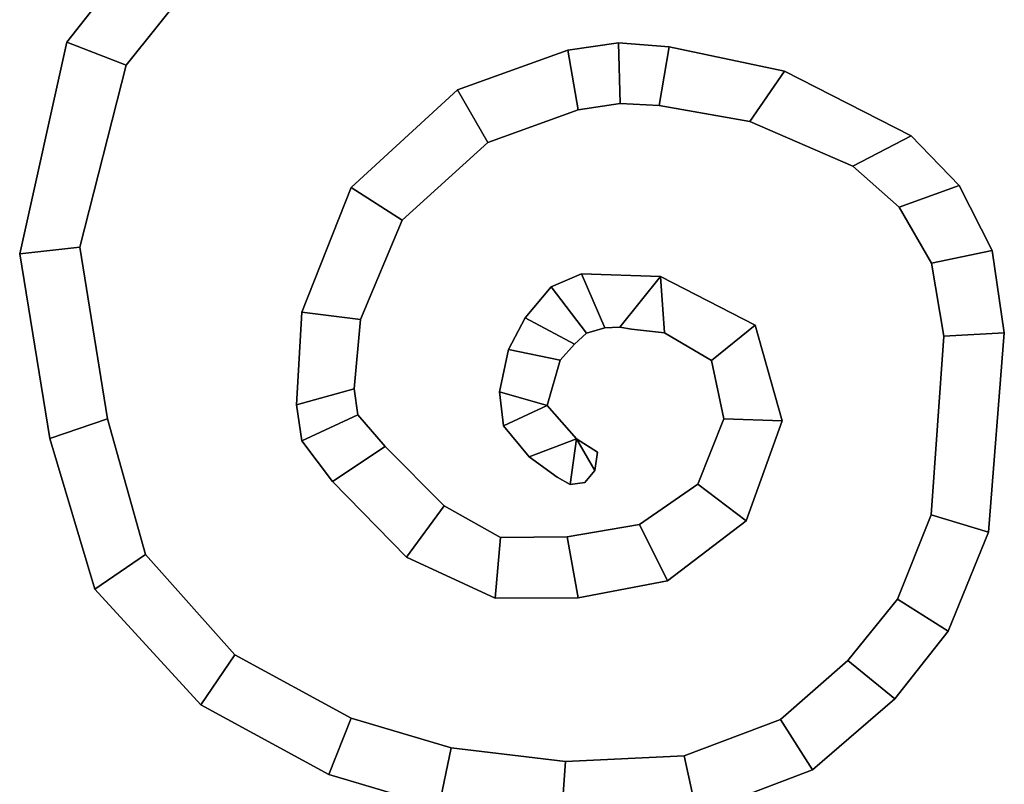
# Model space of a CAD drawing. Extents: x -8.5 to 10.2, y 0 to 12.4.
# Drawn here: x -7.3 to -5.5, y 2.6 to 4 of the extents above; entities that cross this region are included whole.
import ezdxf

# ---------------------------------------------------------------- set-up
doc = ezdxf.new("R2010")
doc.units = 0
doc.layers.add('curl', color=7, linetype='CONTINUOUS')

msp = doc.modelspace()

# ---------------------------------------------------------------- linework, layer by layer
at = {"layer": 'curl'}
for points in [[(-7.173268, 3.949107, 5.025405), (-7.173268, 3.949103, 5.122178), (-6.920537, 4.270096, 5.122185), (-6.920537, 4.270099, 5.025414)], [(-6.832788, 4.203056, 5.025413), (-7.068197, 3.908196, 5.025404), (-7.173268, 3.949107, 5.025405), (-6.920537, 4.270099, 5.025414)], [(-7.173268, 3.949103, 5.122178), (-7.173268, 3.949101, 5.218949), (-6.920537, 4.270095, 5.218957), (-6.920537, 4.270096, 5.122185)], [(-7.173268, 3.949101, 5.218949), (-7.173268, 3.949099, 5.315722), (-6.920537, 4.270093, 5.315729), (-6.920537, 4.270095, 5.218957)], [(-6.832788, 4.203048, 5.315728), (-6.920537, 4.270093, 5.315729), (-7.173268, 3.949099, 5.315722), (-7.068197, 3.908188, 5.31572)], [(-6.832788, 4.203056, 5.025413), (-6.832788, 4.203053, 5.122184), (-7.068197, 3.908193, 5.122176), (-7.068197, 3.908196, 5.025404)], [(-6.832788, 4.203053, 5.122184), (-6.832788, 4.203051, 5.218955), (-7.068197, 3.90819, 5.218948), (-7.068197, 3.908193, 5.122176)], [(-6.832788, 4.203051, 5.218955), (-6.832788, 4.203048, 5.315728), (-7.068197, 3.908188, 5.31572), (-7.068197, 3.90819, 5.218948)], [(-7.256644, 3.574298, 5.025395), (-7.256644, 3.574296, 5.122168), (-7.173268, 3.949103, 5.122178), (-7.173268, 3.949107, 5.025405)], [(-7.068197, 3.908196, 5.025404), (-7.150204, 3.586458, 5.025396), (-7.256644, 3.574298, 5.025395), (-7.173268, 3.949107, 5.025405)], [(-7.256644, 3.574296, 5.122168), (-7.256644, 3.574293, 5.218939), (-7.173268, 3.949101, 5.218949), (-7.173268, 3.949103, 5.122178)], [(-7.256644, 3.574293, 5.218939), (-7.256644, 3.574291, 5.315712), (-7.173268, 3.949099, 5.315722), (-7.173268, 3.949101, 5.218949)], [(-7.068197, 3.908188, 5.31572), (-7.173268, 3.949099, 5.315722), (-7.256644, 3.574291, 5.315712), (-7.150204, 3.58645, 5.315712)], [(-6.48269, 3.864723, 5.025403), (-6.48269, 3.86472, 5.122175), (-6.287853, 3.934507, 5.122177), (-6.287853, 3.93451, 5.025405)], [(-6.269254, 3.82897, 5.025402), (-6.428962, 3.771612, 5.025401), (-6.48269, 3.864723, 5.025403), (-6.287853, 3.93451, 5.025405)], [(-6.48269, 3.86472, 5.122175), (-6.48269, 3.864718, 5.218947), (-6.287853, 3.934505, 5.218948), (-6.287853, 3.934507, 5.122177)], [(-6.48269, 3.864718, 5.218947), (-6.48269, 3.864715, 5.315719), (-6.287853, 3.934502, 5.315721), (-6.287853, 3.934505, 5.218948)], [(-6.269254, 3.828963, 5.315718), (-6.287853, 3.934502, 5.315721), (-6.48269, 3.864715, 5.315719), (-6.428962, 3.771605, 5.315717)], [(-6.287853, 3.93451, 5.025405), (-6.287853, 3.934507, 5.122177), (-6.198081, 3.947481, 5.122178), (-6.198081, 3.947483, 5.025405)], [(-6.195201, 3.840448, 5.025402), (-6.269254, 3.82897, 5.025402), (-6.287853, 3.93451, 5.025405), (-6.198081, 3.947483, 5.025405)], [(-6.287853, 3.934507, 5.122177), (-6.287853, 3.934505, 5.218948), (-6.198081, 3.947478, 5.218949), (-6.198081, 3.947481, 5.122178)], [(-6.287853, 3.934505, 5.218948), (-6.287853, 3.934502, 5.315721), (-6.198081, 3.947475, 5.315722), (-6.198081, 3.947478, 5.218949)], [(-6.195201, 3.840441, 5.315719), (-6.198081, 3.947475, 5.315722), (-6.287853, 3.934502, 5.315721), (-6.269254, 3.828963, 5.315718)], [(-6.198081, 3.947483, 5.025405), (-6.198081, 3.947481, 5.122178), (-6.10871, 3.940826, 5.122177), (-6.10871, 3.94083, 5.025405)], [(-6.12616, 3.836874, 5.025402), (-6.195201, 3.840448, 5.025402), (-6.198081, 3.947483, 5.025405), (-6.10871, 3.94083, 5.025405)], [(-6.198081, 3.947481, 5.122178), (-6.198081, 3.947478, 5.218949), (-6.10871, 3.940823, 5.218948), (-6.10871, 3.940826, 5.122177)], [(-6.198081, 3.947478, 5.218949), (-6.198081, 3.947475, 5.315722), (-6.10871, 3.940822, 5.315721), (-6.10871, 3.940823, 5.218948)], [(-6.12616, 3.836866, 5.315719), (-6.10871, 3.940822, 5.315721), (-6.198081, 3.947475, 5.315722), (-6.195201, 3.840441, 5.315719)], [(-5.965696, 3.80868, 5.025402), (-6.12616, 3.836874, 5.025402), (-6.10871, 3.94083, 5.025405), (-5.904284, 3.897716, 5.025405)], [(-5.965696, 3.808672, 5.315718), (-5.904284, 3.897708, 5.31572), (-6.10871, 3.940822, 5.315721), (-6.12616, 3.836866, 5.315719)], [(-6.10871, 3.94083, 5.025405), (-6.10871, 3.940826, 5.122177), (-5.904284, 3.897713, 5.122176), (-5.904284, 3.897716, 5.025405)], [(-6.10871, 3.940826, 5.122177), (-6.10871, 3.940823, 5.218948), (-5.904284, 3.897711, 5.218948), (-5.904284, 3.897713, 5.122176)], [(-6.10871, 3.940823, 5.218948), (-6.10871, 3.940822, 5.315721), (-5.904284, 3.897708, 5.31572), (-5.904284, 3.897711, 5.218948)], [(-7.068197, 3.908196, 5.025404), (-7.068197, 3.908193, 5.122176), (-7.150204, 3.586456, 5.122168), (-7.150204, 3.586458, 5.025396)], [(-7.068197, 3.908193, 5.122176), (-7.068197, 3.90819, 5.218948), (-7.150204, 3.586453, 5.218939), (-7.150204, 3.586456, 5.122168)], [(-7.068197, 3.90819, 5.218948), (-7.068197, 3.908188, 5.31572), (-7.150204, 3.58645, 5.315712), (-7.150204, 3.586453, 5.218939)], [(-5.680345, 3.783417, 5.025401), (-5.783823, 3.729662, 5.0254), (-5.965696, 3.80868, 5.025402), (-5.904284, 3.897716, 5.025405)], [(-5.680345, 3.78341, 5.315717), (-5.904284, 3.897708, 5.31572), (-5.965696, 3.808672, 5.315718), (-5.783823, 3.729654, 5.315716)], [(-5.904284, 3.897716, 5.025405), (-5.904284, 3.897713, 5.122176), (-5.680345, 3.783416, 5.122173), (-5.680345, 3.783417, 5.025401)], [(-5.904284, 3.897713, 5.122176), (-5.904284, 3.897711, 5.218948), (-5.680345, 3.783413, 5.218944), (-5.680345, 3.783416, 5.122173)], [(-5.904284, 3.897711, 5.218948), (-5.904284, 3.897708, 5.31572), (-5.680345, 3.78341, 5.315717), (-5.680345, 3.783413, 5.218944)], [(-6.670878, 3.691816, 5.025398), (-6.670878, 3.691813, 5.12217), (-6.48269, 3.86472, 5.122175), (-6.48269, 3.864723, 5.025403)], [(-6.428962, 3.771612, 5.025401), (-6.580644, 3.633987, 5.025397), (-6.670878, 3.691816, 5.025398), (-6.48269, 3.864723, 5.025403)], [(-6.670878, 3.691813, 5.12217), (-6.670878, 3.691812, 5.218942), (-6.48269, 3.864718, 5.218947), (-6.48269, 3.86472, 5.122175)], [(-6.670878, 3.691812, 5.218942), (-6.670878, 3.691808, 5.315714), (-6.48269, 3.864715, 5.315719), (-6.48269, 3.864718, 5.218947)], [(-6.428962, 3.771605, 5.315717), (-6.48269, 3.864715, 5.315719), (-6.670878, 3.691808, 5.315714), (-6.580644, 3.633979, 5.315713)], [(-6.195201, 3.840448, 5.025402), (-6.195201, 3.840447, 5.122174), (-6.269254, 3.828968, 5.122174), (-6.269254, 3.82897, 5.025402)], [(-6.195201, 3.840447, 5.122174), (-6.195201, 3.840444, 5.218946), (-6.269254, 3.828966, 5.218946), (-6.269254, 3.828968, 5.122174)], [(-6.195201, 3.840444, 5.218946), (-6.195201, 3.840441, 5.315719), (-6.269254, 3.828963, 5.315718), (-6.269254, 3.828966, 5.218946)], [(-6.12616, 3.836874, 5.025402), (-6.12616, 3.836871, 5.122174), (-6.195201, 3.840447, 5.122174), (-6.195201, 3.840448, 5.025402)], [(-6.12616, 3.836871, 5.122174), (-6.12616, 3.836868, 5.218946), (-6.195201, 3.840444, 5.218946), (-6.195201, 3.840447, 5.122174)], [(-6.12616, 3.836868, 5.218946), (-6.12616, 3.836866, 5.315719), (-6.195201, 3.840441, 5.315719), (-6.195201, 3.840444, 5.218946)], [(-5.965696, 3.80868, 5.025402), (-5.965696, 3.808677, 5.122174), (-6.12616, 3.836871, 5.122174), (-6.12616, 3.836874, 5.025402)], [(-5.965696, 3.808677, 5.122174), (-5.965696, 3.808675, 5.218946), (-6.12616, 3.836868, 5.218946), (-6.12616, 3.836871, 5.122174)], [(-5.965696, 3.808675, 5.218946), (-5.965696, 3.808672, 5.315718), (-6.12616, 3.836866, 5.315719), (-6.12616, 3.836868, 5.218946)], [(-6.269254, 3.82897, 5.025402), (-6.269254, 3.828968, 5.122174), (-6.428962, 3.771609, 5.122173), (-6.428962, 3.771612, 5.025401)], [(-6.269254, 3.828968, 5.122174), (-6.269254, 3.828966, 5.218946), (-6.428962, 3.771608, 5.218944), (-6.428962, 3.771609, 5.122173)], [(-6.269254, 3.828966, 5.218946), (-6.269254, 3.828963, 5.315718), (-6.428962, 3.771605, 5.315717), (-6.428962, 3.771608, 5.218944)], [(-5.783823, 3.729662, 5.0254), (-5.783823, 3.729659, 5.122171), (-5.965696, 3.808677, 5.122174), (-5.965696, 3.80868, 5.025402)], [(-5.783823, 3.729659, 5.122171), (-5.783823, 3.729658, 5.218943), (-5.965696, 3.808675, 5.218946), (-5.965696, 3.808677, 5.122174)], [(-5.783823, 3.729658, 5.218943), (-5.783823, 3.729654, 5.315716), (-5.965696, 3.808672, 5.315718), (-5.965696, 3.808675, 5.218946)], [(-5.5956, 3.695338, 5.025398), (-5.70171, 3.657067, 5.025397), (-5.783823, 3.729662, 5.0254), (-5.680345, 3.783417, 5.025401)], [(-5.5956, 3.695328, 5.315714), (-5.680345, 3.78341, 5.315717), (-5.783823, 3.729654, 5.315716), (-5.70171, 3.657059, 5.315714)], [(-5.680345, 3.783417, 5.025401), (-5.680345, 3.783416, 5.122173), (-5.5956, 3.695335, 5.12217), (-5.5956, 3.695338, 5.025398)], [(-5.680345, 3.783416, 5.122173), (-5.680345, 3.783413, 5.218944), (-5.5956, 3.695331, 5.218942), (-5.5956, 3.695335, 5.12217)], [(-5.680345, 3.783413, 5.218944), (-5.680345, 3.78341, 5.315717), (-5.5956, 3.695328, 5.315714), (-5.5956, 3.695331, 5.218942)], [(-6.428962, 3.771612, 5.025401), (-6.428962, 3.771609, 5.122173), (-6.580644, 3.633984, 5.122169), (-6.580644, 3.633987, 5.025397)], [(-6.428962, 3.771609, 5.122173), (-6.428962, 3.771608, 5.218944), (-6.580644, 3.633981, 5.21894), (-6.580644, 3.633984, 5.122169)], [(-6.428962, 3.771608, 5.218944), (-6.428962, 3.771605, 5.315717), (-6.580644, 3.633979, 5.315713), (-6.580644, 3.633981, 5.21894)], [(-5.70171, 3.657067, 5.025397), (-5.70171, 3.657064, 5.12217), (-5.783823, 3.729659, 5.122171), (-5.783823, 3.729662, 5.0254)], [(-5.70171, 3.657064, 5.12217), (-5.70171, 3.657061, 5.218941), (-5.783823, 3.729658, 5.218943), (-5.783823, 3.729659, 5.122171)], [(-5.70171, 3.657061, 5.218941), (-5.70171, 3.657059, 5.315714), (-5.783823, 3.729654, 5.315716), (-5.783823, 3.729658, 5.218943)], [(-6.757606, 3.471256, 5.025393), (-6.757606, 3.471254, 5.122165), (-6.670878, 3.691813, 5.12217), (-6.670878, 3.691816, 5.025398)], [(-6.580644, 3.633987, 5.025397), (-6.654076, 3.458436, 5.025393), (-6.757606, 3.471256, 5.025393), (-6.670878, 3.691816, 5.025398)], [(-6.757606, 3.471254, 5.122165), (-6.757606, 3.471251, 5.218936), (-6.670878, 3.691812, 5.218942), (-6.670878, 3.691813, 5.12217)], [(-6.757606, 3.471251, 5.218936), (-6.757606, 3.471248, 5.315709), (-6.670878, 3.691808, 5.315714), (-6.670878, 3.691812, 5.218942)], [(-6.580644, 3.633979, 5.315713), (-6.670878, 3.691808, 5.315714), (-6.757606, 3.471248, 5.315709), (-6.654076, 3.458428, 5.315709)], [(-5.537503, 3.580317, 5.025396), (-5.644482, 3.558172, 5.025394), (-5.70171, 3.657067, 5.025397), (-5.5956, 3.695338, 5.025398)], [(-5.537503, 3.580308, 5.315712), (-5.5956, 3.695328, 5.315714), (-5.70171, 3.657059, 5.315714), (-5.644482, 3.558164, 5.315711)], [(-5.5956, 3.695338, 5.025398), (-5.5956, 3.695335, 5.12217), (-5.537503, 3.580313, 5.122168), (-5.537503, 3.580317, 5.025396)], [(-5.5956, 3.695335, 5.12217), (-5.5956, 3.695331, 5.218942), (-5.537503, 3.58031, 5.218939), (-5.537503, 3.580313, 5.122168)], [(-5.5956, 3.695331, 5.218942), (-5.5956, 3.695328, 5.315714), (-5.537503, 3.580308, 5.315712), (-5.537503, 3.58031, 5.218939)], [(-5.644482, 3.558172, 5.025394), (-5.644482, 3.558169, 5.122167), (-5.70171, 3.657064, 5.12217), (-5.70171, 3.657067, 5.025397)], [(-5.644482, 3.558169, 5.122167), (-5.644482, 3.558166, 5.218939), (-5.70171, 3.657061, 5.218941), (-5.70171, 3.657064, 5.12217)], [(-5.644482, 3.558166, 5.218939), (-5.644482, 3.558164, 5.315711), (-5.70171, 3.657059, 5.315714), (-5.70171, 3.657061, 5.218941)], [(-6.580644, 3.633987, 5.025397), (-6.580644, 3.633984, 5.122169), (-6.654076, 3.458432, 5.122165), (-6.654076, 3.458436, 5.025393)], [(-6.580644, 3.633984, 5.122169), (-6.580644, 3.633981, 5.21894), (-6.654076, 3.458431, 5.218936), (-6.654076, 3.458432, 5.122165)], [(-6.580644, 3.633981, 5.21894), (-6.580644, 3.633979, 5.315713), (-6.654076, 3.458428, 5.315709), (-6.654076, 3.458431, 5.218936)], [(-7.150204, 3.586458, 5.025396), (-7.101294, 3.282579, 5.025388), (-7.203238, 3.247651, 5.025386), (-7.256644, 3.574298, 5.025395)], [(-7.150204, 3.58645, 5.315712), (-7.256644, 3.574291, 5.315712), (-7.203238, 3.247643, 5.315703), (-7.101294, 3.282571, 5.315704)], [(-7.150204, 3.586458, 5.025396), (-7.150204, 3.586456, 5.122168), (-7.101294, 3.282576, 5.122159), (-7.101294, 3.282579, 5.025388)], [(-7.150204, 3.586456, 5.122168), (-7.150204, 3.586453, 5.218939), (-7.101294, 3.282574, 5.218931), (-7.101294, 3.282576, 5.122159)], [(-7.150204, 3.586453, 5.218939), (-7.150204, 3.58645, 5.315712), (-7.101294, 3.282571, 5.315704), (-7.101294, 3.282574, 5.218931)], [(-7.203238, 3.247651, 5.025386), (-7.203238, 3.247648, 5.122159), (-7.256644, 3.574296, 5.122168), (-7.256644, 3.574298, 5.025395)], [(-7.203238, 3.247648, 5.122159), (-7.203238, 3.247647, 5.21893), (-7.256644, 3.574293, 5.218939), (-7.256644, 3.574296, 5.122168)], [(-7.203238, 3.247647, 5.21893), (-7.203238, 3.247643, 5.315703), (-7.256644, 3.574291, 5.315712), (-7.256644, 3.574293, 5.218939)], [(-5.622993, 3.428913, 5.025392), (-5.644482, 3.558172, 5.025394), (-5.537503, 3.580317, 5.025396), (-5.515939, 3.43476, 5.025392)], [(-5.622993, 3.428905, 5.315708), (-5.515939, 3.434752, 5.315708), (-5.537503, 3.580308, 5.315712), (-5.644482, 3.558164, 5.315711)], [(-5.537503, 3.580317, 5.025396), (-5.537503, 3.580313, 5.122168), (-5.515939, 3.434757, 5.122163), (-5.515939, 3.43476, 5.025392)], [(-5.537503, 3.580313, 5.122168), (-5.537503, 3.58031, 5.218939), (-5.515939, 3.434756, 5.218935), (-5.515939, 3.434757, 5.122163)], [(-5.537503, 3.58031, 5.218939), (-5.537503, 3.580308, 5.315712), (-5.515939, 3.434752, 5.315708), (-5.515939, 3.434756, 5.218935)], [(-5.622993, 3.428913, 5.025392), (-5.622993, 3.428911, 5.122163), (-5.644482, 3.558169, 5.122167), (-5.644482, 3.558172, 5.025394)], [(-5.622993, 3.428911, 5.122163), (-5.622993, 3.428908, 5.218935), (-5.644482, 3.558166, 5.218939), (-5.644482, 3.558169, 5.122167)], [(-5.622993, 3.428908, 5.218935), (-5.622993, 3.428905, 5.315708), (-5.644482, 3.558164, 5.315711), (-5.644482, 3.558166, 5.218939)], [(-6.317223, 3.516012, 5.025394), (-6.317223, 3.516011, 5.122166), (-6.263432, 3.539126, 5.122166), (-6.263432, 3.539129, 5.025394)], [(-6.222042, 3.44377, 5.025392), (-6.25471, 3.434024, 5.025392), (-6.317223, 3.516012, 5.025394), (-6.263432, 3.539129, 5.025394)], [(-6.317223, 3.516011, 5.122166), (-6.317223, 3.516008, 5.218937), (-6.263432, 3.539124, 5.218938), (-6.263432, 3.539126, 5.122166)], [(-6.317223, 3.516008, 5.218937), (-6.317223, 3.516005, 5.31571), (-6.263432, 3.539121, 5.31571), (-6.263432, 3.539124, 5.218938)], [(-6.222042, 3.443762, 5.315708), (-6.263432, 3.539121, 5.31571), (-6.317223, 3.516005, 5.31571), (-6.25471, 3.434016, 5.315708)], [(-6.263432, 3.539129, 5.025394), (-6.263432, 3.539126, 5.122166), (-6.123632, 3.534412, 5.122166), (-6.123632, 3.534415, 5.025394)], [(-6.195468, 3.444975, 5.025392), (-6.222042, 3.44377, 5.025392), (-6.263432, 3.539129, 5.025394), (-6.123632, 3.534415, 5.025394)], [(-6.263432, 3.539126, 5.122166), (-6.263432, 3.539124, 5.218938), (-6.123632, 3.534409, 5.218938), (-6.123632, 3.534412, 5.122166)], [(-6.263432, 3.539124, 5.218938), (-6.263432, 3.539121, 5.31571), (-6.123632, 3.534407, 5.31571), (-6.123632, 3.534409, 5.218938)], [(-6.195468, 3.444967, 5.315708), (-6.123632, 3.534407, 5.31571), (-6.263432, 3.539121, 5.31571), (-6.222042, 3.443762, 5.315708)], [(-6.116527, 3.434977, 5.025392), (-6.174758, 3.441296, 5.025392), (-6.195468, 3.444975, 5.025392), (-6.123632, 3.534415, 5.025394)], [(-6.116527, 3.434969, 5.315708), (-6.123632, 3.534407, 5.31571), (-6.195468, 3.444967, 5.315708), (-6.174758, 3.441288, 5.315708)], [(-6.123632, 3.534415, 5.025394), (-6.123632, 3.534412, 5.122166), (-5.956249, 3.448509, 5.122164), (-5.956249, 3.448511, 5.025392)], [(-6.033389, 3.385839, 5.025391), (-6.116527, 3.434977, 5.025392), (-6.123632, 3.534415, 5.025394), (-5.956249, 3.448511, 5.025392)], [(-6.123632, 3.534412, 5.122166), (-6.123632, 3.534409, 5.218938), (-5.956249, 3.448506, 5.218935), (-5.956249, 3.448509, 5.122164)], [(-6.123632, 3.534409, 5.218938), (-6.123632, 3.534407, 5.31571), (-5.956249, 3.448503, 5.315708), (-5.956249, 3.448506, 5.218935)], [(-6.033389, 3.385831, 5.315706), (-5.956249, 3.448503, 5.315708), (-6.123632, 3.534407, 5.31571), (-6.116527, 3.434969, 5.315708)], [(-6.362726, 3.461355, 5.025393), (-6.362726, 3.461352, 5.122165), (-6.317223, 3.516011, 5.122166), (-6.317223, 3.516012, 5.025394)], [(-6.25471, 3.434024, 5.025392), (-6.275655, 3.414509, 5.025391), (-6.362726, 3.461355, 5.025393), (-6.317223, 3.516012, 5.025394)], [(-6.362726, 3.461352, 5.122165), (-6.362726, 3.461351, 5.218936), (-6.317223, 3.516008, 5.218937), (-6.317223, 3.516011, 5.122166)], [(-6.362726, 3.461351, 5.218936), (-6.362726, 3.461348, 5.315709), (-6.317223, 3.516005, 5.31571), (-6.317223, 3.516008, 5.218937)], [(-6.25471, 3.434016, 5.315708), (-6.317223, 3.516005, 5.31571), (-6.362726, 3.461348, 5.315709), (-6.275655, 3.414501, 5.315708)], [(-6.767301, 3.307616, 5.025389), (-6.767301, 3.307613, 5.12216), (-6.757606, 3.471254, 5.122165), (-6.757606, 3.471256, 5.025393)], [(-6.654076, 3.458436, 5.025393), (-6.665164, 3.335996, 5.02539), (-6.767301, 3.307616, 5.025389), (-6.757606, 3.471256, 5.025393)], [(-6.767301, 3.307613, 5.12216), (-6.767301, 3.30761, 5.218932), (-6.757606, 3.471251, 5.218936), (-6.757606, 3.471254, 5.122165)], [(-6.767301, 3.30761, 5.218932), (-6.767301, 3.307608, 5.315705), (-6.757606, 3.471248, 5.315709), (-6.757606, 3.471251, 5.218936)], [(-6.654076, 3.458428, 5.315709), (-6.757606, 3.471248, 5.315709), (-6.767301, 3.307608, 5.315705), (-6.665164, 3.335988, 5.315705)], [(-6.654076, 3.458436, 5.025393), (-6.654076, 3.458432, 5.122165), (-6.665164, 3.335993, 5.122161), (-6.665164, 3.335996, 5.02539)], [(-6.654076, 3.458432, 5.122165), (-6.654076, 3.458431, 5.218936), (-6.665164, 3.335991, 5.218933), (-6.665164, 3.335993, 5.122161)], [(-6.654076, 3.458431, 5.218936), (-6.654076, 3.458428, 5.315709), (-6.665164, 3.335988, 5.315705), (-6.665164, 3.335991, 5.218933)], [(-6.392499, 3.405099, 5.025391), (-6.392499, 3.405097, 5.122163), (-6.362726, 3.461352, 5.122165), (-6.362726, 3.461355, 5.025393)], [(-6.275655, 3.414509, 5.025391), (-6.301178, 3.386616, 5.025391), (-6.392499, 3.405099, 5.025391), (-6.362726, 3.461355, 5.025393)], [(-6.392499, 3.405097, 5.122163), (-6.392499, 3.405094, 5.218935), (-6.362726, 3.461351, 5.218936), (-6.362726, 3.461352, 5.122165)], [(-6.392499, 3.405094, 5.218935), (-6.392499, 3.405091, 5.315707), (-6.362726, 3.461348, 5.315709), (-6.362726, 3.461351, 5.218936)], [(-6.275655, 3.414501, 5.315708), (-6.362726, 3.461348, 5.315709), (-6.392499, 3.405091, 5.315707), (-6.301178, 3.386609, 5.315706)], [(-6.012016, 3.282831, 5.025388), (-6.033389, 3.385839, 5.025391), (-5.956249, 3.448511, 5.025392), (-5.908543, 3.279356, 5.025388)], [(-6.012016, 3.282824, 5.315704), (-5.908543, 3.279348, 5.315704), (-5.956249, 3.448503, 5.315708), (-6.033389, 3.385831, 5.315706)], [(-5.956249, 3.448511, 5.025392), (-5.956249, 3.448509, 5.122164), (-5.908543, 3.279355, 5.122159), (-5.908543, 3.279356, 5.025388)], [(-5.956249, 3.448509, 5.122164), (-5.956249, 3.448506, 5.218935), (-5.908543, 3.279351, 5.218931), (-5.908543, 3.279355, 5.122159)], [(-5.956249, 3.448506, 5.218935), (-5.956249, 3.448503, 5.315708), (-5.908543, 3.279348, 5.315704), (-5.908543, 3.279351, 5.218931)], [(-6.25471, 3.434024, 5.025392), (-6.25471, 3.434021, 5.122163), (-6.275655, 3.414506, 5.122163), (-6.275655, 3.414509, 5.025391)], [(-6.25471, 3.434021, 5.122163), (-6.25471, 3.43402, 5.218935), (-6.275655, 3.414505, 5.218935), (-6.275655, 3.414506, 5.122163)], [(-6.25471, 3.43402, 5.218935), (-6.25471, 3.434016, 5.315708), (-6.275655, 3.414501, 5.315708), (-6.275655, 3.414505, 5.218935)], [(-6.222042, 3.44377, 5.025392), (-6.222042, 3.443767, 5.122164), (-6.25471, 3.434021, 5.122163), (-6.25471, 3.434024, 5.025392)], [(-6.222042, 3.443767, 5.122164), (-6.222042, 3.443765, 5.218935), (-6.25471, 3.43402, 5.218935), (-6.25471, 3.434021, 5.122163)], [(-6.222042, 3.443765, 5.218935), (-6.222042, 3.443762, 5.315708), (-6.25471, 3.434016, 5.315708), (-6.25471, 3.43402, 5.218935)], [(-6.195468, 3.444975, 5.025392), (-6.195468, 3.444972, 5.122164), (-6.222042, 3.443767, 5.122164), (-6.222042, 3.44377, 5.025392)], [(-6.195468, 3.444972, 5.122164), (-6.195468, 3.444969, 5.218935), (-6.222042, 3.443765, 5.218935), (-6.222042, 3.443767, 5.122164)], [(-6.195468, 3.444969, 5.218935), (-6.195468, 3.444967, 5.315708), (-6.222042, 3.443762, 5.315708), (-6.222042, 3.443765, 5.218935)], [(-6.174758, 3.441296, 5.025392), (-6.174758, 3.441293, 5.122164), (-6.195468, 3.444972, 5.122164), (-6.195468, 3.444975, 5.025392)], [(-6.174758, 3.441293, 5.122164), (-6.174758, 3.441289, 5.218935), (-6.195468, 3.444969, 5.218935), (-6.195468, 3.444972, 5.122164)], [(-6.174758, 3.441289, 5.218935), (-6.174758, 3.441288, 5.315708), (-6.195468, 3.444967, 5.315708), (-6.195468, 3.444969, 5.218935)], [(-6.116527, 3.434977, 5.025392), (-6.116527, 3.434974, 5.122163), (-6.174758, 3.441293, 5.122164), (-6.174758, 3.441296, 5.025392)], [(-6.116527, 3.434974, 5.122163), (-6.116527, 3.434973, 5.218935), (-6.174758, 3.441289, 5.218935), (-6.174758, 3.441293, 5.122164)], [(-6.116527, 3.434973, 5.218935), (-6.116527, 3.434969, 5.315708), (-6.174758, 3.441288, 5.315708), (-6.174758, 3.441289, 5.218935)], [(-6.033389, 3.385839, 5.025391), (-6.033389, 3.385836, 5.122162), (-6.116527, 3.434974, 5.122163), (-6.116527, 3.434977, 5.025392)], [(-6.033389, 3.385836, 5.122162), (-6.033389, 3.385834, 5.218934), (-6.116527, 3.434973, 5.218935), (-6.116527, 3.434974, 5.122163)], [(-6.033389, 3.385834, 5.218934), (-6.033389, 3.385831, 5.315706), (-6.116527, 3.434969, 5.315708), (-6.116527, 3.434973, 5.218935)], [(-5.645, 3.112853, 5.025383), (-5.622993, 3.428913, 5.025392), (-5.515939, 3.43476, 5.025392), (-5.544056, 3.082078, 5.025383)], [(-5.645, 3.112845, 5.3157), (-5.544056, 3.082071, 5.315699), (-5.515939, 3.434752, 5.315708), (-5.622993, 3.428905, 5.315708)], [(-5.515939, 3.43476, 5.025392), (-5.515939, 3.434757, 5.122163), (-5.544056, 3.082075, 5.122155), (-5.544056, 3.082078, 5.025383)], [(-5.515939, 3.434757, 5.122163), (-5.515939, 3.434756, 5.218935), (-5.544056, 3.082074, 5.218925), (-5.544056, 3.082075, 5.122155)], [(-5.515939, 3.434756, 5.218935), (-5.515939, 3.434752, 5.315708), (-5.544056, 3.082071, 5.315699), (-5.544056, 3.082074, 5.218925)], [(-6.275655, 3.414509, 5.025391), (-6.275655, 3.414506, 5.122163), (-6.301178, 3.386615, 5.122162), (-6.301178, 3.386616, 5.025391)], [(-6.275655, 3.414506, 5.122163), (-6.275655, 3.414505, 5.218935), (-6.301178, 3.386611, 5.218934), (-6.301178, 3.386615, 5.122162)], [(-6.275655, 3.414505, 5.218935), (-6.275655, 3.414501, 5.315708), (-6.301178, 3.386609, 5.315706), (-6.301178, 3.386611, 5.218934)], [(-5.645, 3.112853, 5.025383), (-5.645, 3.112849, 5.122155), (-5.622993, 3.428911, 5.122163), (-5.622993, 3.428913, 5.025392)], [(-5.645, 3.112849, 5.122155), (-5.645, 3.112848, 5.218927), (-5.622993, 3.428908, 5.218935), (-5.622993, 3.428911, 5.122163)], [(-5.645, 3.112848, 5.218927), (-5.645, 3.112845, 5.3157), (-5.622993, 3.428905, 5.315708), (-5.622993, 3.428908, 5.218935)], [(-6.408503, 3.330224, 5.025389), (-6.408503, 3.330222, 5.122161), (-6.392499, 3.405097, 5.122163), (-6.392499, 3.405099, 5.025391)], [(-6.392499, 3.405099, 5.025391), (-6.301178, 3.386616, 5.025391), (-6.32404, 3.306438, 5.025389), (-6.408503, 3.330224, 5.025389)], [(-6.408503, 3.330222, 5.122161), (-6.408503, 3.330219, 5.218933), (-6.392499, 3.405094, 5.218935), (-6.392499, 3.405097, 5.122163)], [(-6.408503, 3.330219, 5.218933), (-6.408503, 3.330216, 5.315705), (-6.392499, 3.405091, 5.315707), (-6.392499, 3.405094, 5.218935)], [(-6.392499, 3.405091, 5.315707), (-6.408503, 3.330216, 5.315705), (-6.32404, 3.30643, 5.315705), (-6.301178, 3.386609, 5.315706)], [(-6.301178, 3.386616, 5.025391), (-6.301178, 3.386615, 5.122162), (-6.32404, 3.306435, 5.12216), (-6.32404, 3.306438, 5.025389)], [(-6.301178, 3.386615, 5.122162), (-6.301178, 3.386611, 5.218934), (-6.32404, 3.306432, 5.218932), (-6.32404, 3.306435, 5.12216)], [(-6.301178, 3.386611, 5.218934), (-6.301178, 3.386609, 5.315706), (-6.32404, 3.30643, 5.315705), (-6.32404, 3.306432, 5.218932)], [(-6.012016, 3.282831, 5.025388), (-6.012016, 3.282828, 5.122159), (-6.033389, 3.385836, 5.122162), (-6.033389, 3.385839, 5.025391)], [(-6.012016, 3.282828, 5.122159), (-6.012016, 3.282827, 5.218931), (-6.033389, 3.385834, 5.218934), (-6.033389, 3.385836, 5.122162)], [(-6.012016, 3.282827, 5.218931), (-6.012016, 3.282824, 5.315704), (-6.033389, 3.385831, 5.315706), (-6.033389, 3.385834, 5.218934)], [(-6.665164, 3.335996, 5.02539), (-6.658869, 3.289997, 5.025389), (-6.757699, 3.243584, 5.025386), (-6.767301, 3.307616, 5.025389)], [(-6.665164, 3.335988, 5.315705), (-6.767301, 3.307608, 5.315705), (-6.757699, 3.243576, 5.315703), (-6.658869, 3.289989, 5.315704)], [(-6.665164, 3.335996, 5.02539), (-6.665164, 3.335993, 5.122161), (-6.658869, 3.289996, 5.12216), (-6.658869, 3.289997, 5.025389)], [(-6.665164, 3.335993, 5.122161), (-6.665164, 3.335991, 5.218933), (-6.658869, 3.289992, 5.218931), (-6.658869, 3.289996, 5.12216)], [(-6.665164, 3.335991, 5.218933), (-6.665164, 3.335988, 5.315705), (-6.658869, 3.289989, 5.315704), (-6.658869, 3.289992, 5.218931)], [(-6.401284, 3.270487, 5.025387), (-6.401284, 3.270484, 5.122159), (-6.408503, 3.330222, 5.122161), (-6.408503, 3.330224, 5.025389)], [(-6.32404, 3.306438, 5.025389), (-6.401284, 3.270487, 5.025387), (-6.408503, 3.330224, 5.025389)], [(-6.401284, 3.270484, 5.122159), (-6.401284, 3.270482, 5.218931), (-6.408503, 3.330219, 5.218933), (-6.408503, 3.330222, 5.122161)], [(-6.401284, 3.270482, 5.218931), (-6.401284, 3.270479, 5.315704), (-6.408503, 3.330216, 5.315705), (-6.408503, 3.330219, 5.218933)], [(-6.408503, 3.330216, 5.315705), (-6.401284, 3.270479, 5.315704), (-6.32404, 3.30643, 5.315705)], [(-6.757699, 3.243584, 5.025386), (-6.757699, 3.243581, 5.122159), (-6.767301, 3.307613, 5.12216), (-6.767301, 3.307616, 5.025389)], [(-6.757699, 3.243581, 5.122159), (-6.757699, 3.243577, 5.21893), (-6.767301, 3.30761, 5.218932), (-6.767301, 3.307613, 5.12216)], [(-6.757699, 3.243577, 5.21893), (-6.757699, 3.243576, 5.315703), (-6.767301, 3.307608, 5.315705), (-6.767301, 3.30761, 5.218932)], [(-6.757699, 3.243584, 5.025386), (-6.658869, 3.289997, 5.025389), (-6.610535, 3.233648, 5.025386), (-6.703339, 3.171563, 5.025385)], [(-6.757699, 3.243576, 5.315703), (-6.703339, 3.171557, 5.315701), (-6.610535, 3.23364, 5.315702), (-6.658869, 3.289989, 5.315704)], [(-6.658869, 3.289997, 5.025389), (-6.658869, 3.289996, 5.12216), (-6.610535, 3.233645, 5.122159), (-6.610535, 3.233648, 5.025386)], [(-6.658869, 3.289996, 5.12216), (-6.658869, 3.289992, 5.218931), (-6.610535, 3.233643, 5.218929), (-6.610535, 3.233645, 5.122159)], [(-6.658869, 3.289992, 5.218931), (-6.658869, 3.289989, 5.315704), (-6.610535, 3.23364, 5.315702), (-6.610535, 3.233643, 5.218929)], [(-6.401284, 3.270487, 5.025387), (-6.32404, 3.306438, 5.025389), (-6.272307, 3.24712, 5.025386), (-6.355648, 3.215458, 5.025386)], [(-6.401284, 3.270479, 5.315704), (-6.355648, 3.21545, 5.315702), (-6.272307, 3.247112, 5.315703), (-6.32404, 3.30643, 5.315705)], [(-6.32404, 3.306438, 5.025389), (-6.32404, 3.306435, 5.12216), (-6.272307, 3.247117, 5.122159), (-6.272307, 3.24712, 5.025386)], [(-6.32404, 3.306435, 5.12216), (-6.32404, 3.306432, 5.218932), (-6.272307, 3.247115, 5.21893), (-6.272307, 3.247117, 5.122159)], [(-6.32404, 3.306432, 5.218932), (-6.32404, 3.30643, 5.315705), (-6.272307, 3.247112, 5.315703), (-6.272307, 3.247115, 5.21893)], [(-7.101294, 3.282579, 5.025388), (-7.034227, 3.042845, 5.025382), (-7.123975, 2.98156, 5.02538), (-7.203238, 3.247651, 5.025386)], [(-7.101294, 3.282571, 5.315704), (-7.203238, 3.247643, 5.315703), (-7.123975, 2.981554, 5.315696), (-7.034227, 3.042837, 5.315697)], [(-7.101294, 3.282579, 5.025388), (-7.101294, 3.282576, 5.122159), (-7.034227, 3.042842, 5.122153), (-7.034227, 3.042845, 5.025382)], [(-7.101294, 3.282576, 5.122159), (-7.101294, 3.282574, 5.218931), (-7.034227, 3.04284, 5.218925), (-7.034227, 3.042842, 5.122153)], [(-7.101294, 3.282574, 5.218931), (-7.101294, 3.282571, 5.315704), (-7.034227, 3.042837, 5.315697), (-7.034227, 3.04284, 5.218925)], [(-6.05779, 3.167208, 5.025385), (-6.05779, 3.167205, 5.122157), (-6.012016, 3.282828, 5.122159), (-6.012016, 3.282831, 5.025388)], [(-6.05779, 3.167208, 5.025385), (-6.012016, 3.282831, 5.025388), (-5.908543, 3.279356, 5.025388), (-5.972392, 3.102299, 5.025383)], [(-6.05779, 3.167205, 5.122157), (-6.05779, 3.167203, 5.218928), (-6.012016, 3.282827, 5.218931), (-6.012016, 3.282828, 5.122159)], [(-6.05779, 3.167203, 5.218928), (-6.05779, 3.1672, 5.315701), (-6.012016, 3.282824, 5.315704), (-6.012016, 3.282827, 5.218931)], [(-6.05779, 3.1672, 5.315701), (-5.972392, 3.102291, 5.315699), (-5.908543, 3.279348, 5.315704), (-6.012016, 3.282824, 5.315704)], [(-5.908543, 3.279356, 5.025388), (-5.908543, 3.279355, 5.122159), (-5.972392, 3.102296, 5.122155), (-5.972392, 3.102299, 5.025383)], [(-5.908543, 3.279355, 5.122159), (-5.908543, 3.279351, 5.218931), (-5.972392, 3.102293, 5.218926), (-5.972392, 3.102296, 5.122155)], [(-5.908543, 3.279351, 5.218931), (-5.908543, 3.279348, 5.315704), (-5.972392, 3.102291, 5.315699), (-5.972392, 3.102293, 5.218926)], [(-6.355648, 3.215458, 5.025386), (-6.355648, 3.215455, 5.122159), (-6.401284, 3.270484, 5.122159), (-6.401284, 3.270487, 5.025387)], [(-6.355648, 3.215455, 5.122159), (-6.355648, 3.215453, 5.218929), (-6.401284, 3.270482, 5.218931), (-6.401284, 3.270484, 5.122159)], [(-6.355648, 3.215453, 5.218929), (-6.355648, 3.21545, 5.315702), (-6.401284, 3.270479, 5.315704), (-6.401284, 3.270482, 5.218931)], [(-7.123975, 2.98156, 5.02538), (-7.123975, 2.981559, 5.122151), (-7.203238, 3.247648, 5.122159), (-7.203238, 3.247651, 5.025386)], [(-7.123975, 2.981559, 5.122151), (-7.123975, 2.981555, 5.218924), (-7.203238, 3.247647, 5.21893), (-7.203238, 3.247648, 5.122159)], [(-7.123975, 2.981555, 5.218924), (-7.123975, 2.981554, 5.315696), (-7.203238, 3.247643, 5.315703), (-7.203238, 3.247647, 5.21893)], [(-6.703339, 3.171563, 5.025385), (-6.703339, 3.171562, 5.122157), (-6.757699, 3.243581, 5.122159), (-6.757699, 3.243584, 5.025386)], [(-6.703339, 3.171562, 5.122157), (-6.703339, 3.171558, 5.218928), (-6.757699, 3.243577, 5.21893), (-6.757699, 3.243581, 5.122159)], [(-6.703339, 3.171558, 5.218928), (-6.703339, 3.171557, 5.315701), (-6.757699, 3.243576, 5.315703), (-6.757699, 3.243577, 5.21893)], [(-6.355648, 3.215458, 5.025386), (-6.272307, 3.24712, 5.025386), (-6.283592, 3.166796, 5.025384), (-6.306543, 3.179605, 5.025385)], [(-6.355648, 3.21545, 5.315702), (-6.306543, 3.179599, 5.315701), (-6.283592, 3.16679, 5.315701), (-6.272307, 3.247112, 5.315703)], [(-6.283592, 3.166796, 5.025384), (-6.272307, 3.24712, 5.025386), (-6.239902, 3.191171, 5.025385), (-6.257251, 3.169868, 5.025385)], [(-6.283592, 3.16679, 5.315701), (-6.257251, 3.16986, 5.315701), (-6.239902, 3.191163, 5.315701), (-6.272307, 3.247112, 5.315703)], [(-6.272307, 3.24712, 5.025386), (-6.272307, 3.247117, 5.122159), (-6.235233, 3.223947, 5.122159), (-6.235233, 3.22395, 5.025386)], [(-6.272307, 3.24712, 5.025386), (-6.235233, 3.22395, 5.025386), (-6.239902, 3.191171, 5.025385)], [(-6.272307, 3.247117, 5.122159), (-6.272307, 3.247115, 5.21893), (-6.235233, 3.223946, 5.218929), (-6.235233, 3.223947, 5.122159)], [(-6.272307, 3.247115, 5.21893), (-6.272307, 3.247112, 5.315703), (-6.235233, 3.223943, 5.315702), (-6.235233, 3.223946, 5.218929)], [(-6.239902, 3.191163, 5.315701), (-6.235233, 3.223943, 5.315702), (-6.272307, 3.247112, 5.315703)], [(-6.610535, 3.233648, 5.025386), (-6.506081, 3.128998, 5.025384), (-6.573059, 3.037813, 5.025382), (-6.703339, 3.171563, 5.025385)], [(-6.610535, 3.23364, 5.315702), (-6.703339, 3.171557, 5.315701), (-6.573059, 3.037806, 5.315697), (-6.506081, 3.128992, 5.3157)], [(-6.610535, 3.233648, 5.025386), (-6.610535, 3.233645, 5.122159), (-6.506081, 3.128996, 5.122156), (-6.506081, 3.128998, 5.025384)], [(-6.610535, 3.233645, 5.122159), (-6.610535, 3.233643, 5.218929), (-6.506081, 3.128994, 5.218928), (-6.506081, 3.128996, 5.122156)], [(-6.610535, 3.233643, 5.218929), (-6.610535, 3.23364, 5.315702), (-6.506081, 3.128992, 5.3157), (-6.506081, 3.128994, 5.218928)], [(-6.235233, 3.22395, 5.025386), (-6.235233, 3.223947, 5.122159), (-6.239902, 3.191168, 5.122157), (-6.239902, 3.191171, 5.025385)], [(-6.235233, 3.223947, 5.122159), (-6.235233, 3.223946, 5.218929), (-6.239902, 3.191165, 5.218928), (-6.239902, 3.191168, 5.122157)], [(-6.235233, 3.223946, 5.218929), (-6.235233, 3.223943, 5.315702), (-6.239902, 3.191163, 5.315701), (-6.239902, 3.191165, 5.218928)], [(-6.306543, 3.179605, 5.025385), (-6.306543, 3.179604, 5.122157), (-6.355648, 3.215455, 5.122159), (-6.355648, 3.215458, 5.025386)], [(-6.306543, 3.179604, 5.122157), (-6.306543, 3.179601, 5.218928), (-6.355648, 3.215453, 5.218929), (-6.355648, 3.215455, 5.122159)], [(-6.306543, 3.179601, 5.218928), (-6.306543, 3.179599, 5.315701), (-6.355648, 3.21545, 5.315702), (-6.355648, 3.215453, 5.218929)], [(-6.239902, 3.191171, 5.025385), (-6.239902, 3.191168, 5.122157), (-6.257251, 3.169865, 5.122157), (-6.257251, 3.169868, 5.025385)], [(-6.239902, 3.191168, 5.122157), (-6.239902, 3.191165, 5.218928), (-6.257251, 3.169863, 5.218928), (-6.257251, 3.169865, 5.122157)], [(-6.239902, 3.191165, 5.218928), (-6.239902, 3.191163, 5.315701), (-6.257251, 3.16986, 5.315701), (-6.257251, 3.169863, 5.218928)], [(-6.573059, 3.037813, 5.025382), (-6.573059, 3.03781, 5.122153), (-6.703339, 3.171562, 5.122157), (-6.703339, 3.171563, 5.025385)], [(-6.573059, 3.03781, 5.122153), (-6.573059, 3.037807, 5.218925), (-6.703339, 3.171558, 5.218928), (-6.703339, 3.171562, 5.122157)], [(-6.573059, 3.037807, 5.218925), (-6.573059, 3.037806, 5.315697), (-6.703339, 3.171557, 5.315701), (-6.703339, 3.171558, 5.218928)], [(-6.283592, 3.166796, 5.025384), (-6.283592, 3.166795, 5.122156), (-6.306543, 3.179604, 5.122157), (-6.306543, 3.179605, 5.025385)], [(-6.283592, 3.166795, 5.122156), (-6.283592, 3.166792, 5.218928), (-6.306543, 3.179601, 5.218928), (-6.306543, 3.179604, 5.122157)], [(-6.283592, 3.166792, 5.218928), (-6.283592, 3.16679, 5.315701), (-6.306543, 3.179599, 5.315701), (-6.306543, 3.179601, 5.218928)], [(-6.257251, 3.169868, 5.025385), (-6.257251, 3.169865, 5.122157), (-6.283592, 3.166795, 5.122156), (-6.283592, 3.166796, 5.025384)], [(-6.257251, 3.169865, 5.122157), (-6.257251, 3.169863, 5.218928), (-6.283592, 3.166792, 5.218928), (-6.283592, 3.166795, 5.122156)], [(-6.257251, 3.169863, 5.218928), (-6.257251, 3.16986, 5.315701), (-6.283592, 3.16679, 5.315701), (-6.283592, 3.166792, 5.218928)], [(-6.161054, 3.095786, 5.025383), (-6.161054, 3.095783, 5.122155), (-6.05779, 3.167205, 5.122157), (-6.05779, 3.167208, 5.025385)], [(-6.161054, 3.095786, 5.025383), (-6.05779, 3.167208, 5.025385), (-5.972392, 3.102299, 5.025383), (-6.111194, 2.996449, 5.025381)], [(-6.161054, 3.095783, 5.122155), (-6.161054, 3.095782, 5.218926), (-6.05779, 3.167203, 5.218928), (-6.05779, 3.167205, 5.122157)], [(-6.161054, 3.095782, 5.218926), (-6.161054, 3.095778, 5.315699), (-6.05779, 3.1672, 5.315701), (-6.05779, 3.167203, 5.218928)], [(-6.161054, 3.095778, 5.315699), (-6.111194, 2.996441, 5.315696), (-5.972392, 3.102291, 5.315699), (-6.05779, 3.1672, 5.315701)], [(-6.506081, 3.128998, 5.025384), (-6.40633, 3.072649, 5.025382), (-6.416071, 2.965793, 5.025379), (-6.573059, 3.037813, 5.025382)], [(-6.506081, 3.128992, 5.3157), (-6.573059, 3.037806, 5.315697), (-6.416071, 2.965785, 5.315695), (-6.40633, 3.072641, 5.315698)], [(-6.506081, 3.128998, 5.025384), (-6.506081, 3.128996, 5.122156), (-6.40633, 3.072647, 5.122154), (-6.40633, 3.072649, 5.025382)], [(-6.506081, 3.128996, 5.122156), (-6.506081, 3.128994, 5.218928), (-6.40633, 3.072644, 5.218925), (-6.40633, 3.072647, 5.122154)], [(-6.506081, 3.128994, 5.218928), (-6.506081, 3.128992, 5.3157), (-6.40633, 3.072641, 5.315698), (-6.40633, 3.072644, 5.218925)], [(-5.972392, 3.102299, 5.025383), (-5.972392, 3.102296, 5.122155), (-6.111194, 2.996448, 5.122151), (-6.111194, 2.996449, 5.025381)], [(-5.972392, 3.102296, 5.122155), (-5.972392, 3.102293, 5.218926), (-6.111194, 2.996444, 5.218924), (-6.111194, 2.996448, 5.122151)], [(-5.972392, 3.102293, 5.218926), (-5.972392, 3.102291, 5.315699), (-6.111194, 2.996441, 5.315696), (-6.111194, 2.996444, 5.218924)], [(-5.704646, 2.964013, 5.025379), (-5.704646, 2.96401, 5.122151), (-5.645, 3.112849, 5.122155), (-5.645, 3.112853, 5.025383)], [(-5.704646, 2.964013, 5.025379), (-5.645, 3.112853, 5.025383), (-5.544056, 3.082078, 5.025383), (-5.615226, 2.906938, 5.025378)], [(-5.704646, 2.96401, 5.122151), (-5.704646, 2.964008, 5.218923), (-5.645, 3.112848, 5.218927), (-5.645, 3.112849, 5.122155)], [(-5.704646, 2.964008, 5.218923), (-5.704646, 2.964005, 5.315695), (-5.645, 3.112845, 5.3157), (-5.645, 3.112848, 5.218927)], [(-5.704646, 2.964005, 5.315695), (-5.615226, 2.906931, 5.315694), (-5.544056, 3.082071, 5.315699), (-5.645, 3.112845, 5.3157)], [(-6.289002, 3.073711, 5.025382), (-6.289002, 3.073709, 5.122154), (-6.161054, 3.095783, 5.122155), (-6.161054, 3.095786, 5.025383)], [(-6.289002, 3.073711, 5.025382), (-6.161054, 3.095786, 5.025383), (-6.111194, 2.996449, 5.025381), (-6.269326, 2.965954, 5.025379)], [(-6.289002, 3.073709, 5.122154), (-6.289002, 3.073706, 5.218925), (-6.161054, 3.095782, 5.218926), (-6.161054, 3.095783, 5.122155)], [(-6.289002, 3.073706, 5.218925), (-6.289002, 3.073704, 5.315698), (-6.161054, 3.095778, 5.315699), (-6.161054, 3.095782, 5.218926)], [(-6.289002, 3.073704, 5.315698), (-6.269326, 2.965946, 5.315695), (-6.111194, 2.996441, 5.315696), (-6.161054, 3.095778, 5.315699)], [(-5.544056, 3.082078, 5.025383), (-5.544056, 3.082075, 5.122155), (-5.615226, 2.906936, 5.12215), (-5.615226, 2.906938, 5.025378)], [(-5.544056, 3.082075, 5.122155), (-5.544056, 3.082074, 5.218925), (-5.615226, 2.906933, 5.218921), (-5.615226, 2.906936, 5.12215)], [(-5.544056, 3.082074, 5.218925), (-5.544056, 3.082071, 5.315699), (-5.615226, 2.906931, 5.315694), (-5.615226, 2.906933, 5.218921)], [(-6.40633, 3.072649, 5.025382), (-6.289002, 3.073711, 5.025382), (-6.269326, 2.965954, 5.025379), (-6.416071, 2.965793, 5.025379)], [(-6.40633, 3.072641, 5.315698), (-6.416071, 2.965785, 5.315695), (-6.269326, 2.965946, 5.315695), (-6.289002, 3.073704, 5.315698)], [(-6.40633, 3.072649, 5.025382), (-6.40633, 3.072647, 5.122154), (-6.289002, 3.073709, 5.122154), (-6.289002, 3.073711, 5.025382)], [(-6.40633, 3.072647, 5.122154), (-6.40633, 3.072644, 5.218925), (-6.289002, 3.073706, 5.218925), (-6.289002, 3.073709, 5.122154)], [(-6.40633, 3.072644, 5.218925), (-6.40633, 3.072641, 5.315698), (-6.289002, 3.073704, 5.315698), (-6.289002, 3.073706, 5.218925)], [(-7.034227, 3.042845, 5.025382), (-6.876163, 2.865366, 5.025377), (-6.936516, 2.776966, 5.025374), (-7.123975, 2.98156, 5.02538)], [(-7.034227, 3.042837, 5.315697), (-7.123975, 2.981554, 5.315696), (-6.936516, 2.776958, 5.315691), (-6.876163, 2.865358, 5.315693)], [(-7.034227, 3.042845, 5.025382), (-7.034227, 3.042842, 5.122153), (-6.876163, 2.865364, 5.122149), (-6.876163, 2.865366, 5.025377)], [(-7.034227, 3.042842, 5.122153), (-7.034227, 3.04284, 5.218925), (-6.876163, 2.865361, 5.21892), (-6.876163, 2.865364, 5.122149)], [(-7.034227, 3.04284, 5.218925), (-7.034227, 3.042837, 5.315697), (-6.876163, 2.865358, 5.315693), (-6.876163, 2.865361, 5.21892)], [(-6.416071, 2.965793, 5.025379), (-6.416071, 2.965791, 5.122151), (-6.573059, 3.03781, 5.122153), (-6.573059, 3.037813, 5.025382)], [(-6.416071, 2.965791, 5.122151), (-6.416071, 2.965788, 5.218923), (-6.573059, 3.037807, 5.218925), (-6.573059, 3.03781, 5.122153)], [(-6.416071, 2.965788, 5.218923), (-6.416071, 2.965785, 5.315695), (-6.573059, 3.037806, 5.315697), (-6.573059, 3.037807, 5.218925)], [(-6.111194, 2.996449, 5.025381), (-6.111194, 2.996448, 5.122151), (-6.269326, 2.965951, 5.122151), (-6.269326, 2.965954, 5.025379)], [(-6.111194, 2.996448, 5.122151), (-6.111194, 2.996444, 5.218924), (-6.269326, 2.965949, 5.218923), (-6.269326, 2.965951, 5.122151)], [(-6.111194, 2.996444, 5.218924), (-6.111194, 2.996441, 5.315696), (-6.269326, 2.965946, 5.315695), (-6.269326, 2.965949, 5.218923)], [(-6.936516, 2.776966, 5.025374), (-6.936516, 2.776963, 5.122146), (-7.123975, 2.981559, 5.122151), (-7.123975, 2.98156, 5.02538)], [(-6.936516, 2.776963, 5.122146), (-6.936516, 2.776962, 5.218918), (-7.123975, 2.981555, 5.218924), (-7.123975, 2.981559, 5.122151)], [(-6.936516, 2.776962, 5.218918), (-6.936516, 2.776958, 5.315691), (-7.123975, 2.981554, 5.315696), (-7.123975, 2.981555, 5.218924)], [(-6.269326, 2.965954, 5.025379), (-6.269326, 2.965951, 5.122151), (-6.416071, 2.965791, 5.122151), (-6.416071, 2.965793, 5.025379)], [(-6.269326, 2.965951, 5.122151), (-6.269326, 2.965949, 5.218923), (-6.416071, 2.965788, 5.218923), (-6.416071, 2.965791, 5.122151)], [(-6.269326, 2.965949, 5.218923), (-6.269326, 2.965946, 5.315695), (-6.416071, 2.965785, 5.315695), (-6.416071, 2.965788, 5.218923)], [(-5.792365, 2.855078, 5.025377), (-5.792365, 2.855075, 5.122149), (-5.704646, 2.96401, 5.122151), (-5.704646, 2.964013, 5.025379)], [(-5.792365, 2.855078, 5.025377), (-5.704646, 2.964013, 5.025379), (-5.615226, 2.906938, 5.025378), (-5.709668, 2.787255, 5.025374)], [(-5.792365, 2.855075, 5.122149), (-5.792365, 2.855072, 5.21892), (-5.704646, 2.964008, 5.218923), (-5.704646, 2.96401, 5.122151)], [(-5.792365, 2.855072, 5.21892), (-5.792365, 2.855071, 5.315693), (-5.704646, 2.964005, 5.315695), (-5.704646, 2.964008, 5.218923)], [(-5.792365, 2.855071, 5.315693), (-5.709668, 2.787247, 5.315691), (-5.615226, 2.906931, 5.315694), (-5.704646, 2.964005, 5.315695)], [(-5.615226, 2.906938, 5.025378), (-5.615226, 2.906936, 5.12215), (-5.709668, 2.787251, 5.122147), (-5.709668, 2.787255, 5.025374)], [(-5.615226, 2.906936, 5.12215), (-5.615226, 2.906933, 5.218921), (-5.709668, 2.787248, 5.218918), (-5.709668, 2.787251, 5.122147)], [(-5.615226, 2.906933, 5.218921), (-5.615226, 2.906931, 5.315694), (-5.709668, 2.787247, 5.315691), (-5.709668, 2.787248, 5.218918)], [(-6.876163, 2.865366, 5.025377), (-6.670795, 2.753074, 5.025374), (-6.710193, 2.653764, 5.025372), (-6.936516, 2.776966, 5.025374)], [(-6.876163, 2.865358, 5.315693), (-6.936516, 2.776958, 5.315691), (-6.710193, 2.653757, 5.315687), (-6.670795, 2.753066, 5.31569)], [(-6.876163, 2.865366, 5.025377), (-6.876163, 2.865364, 5.122149), (-6.670795, 2.753072, 5.122145), (-6.670795, 2.753074, 5.025374)], [(-6.876163, 2.865364, 5.122149), (-6.876163, 2.865361, 5.21892), (-6.670795, 2.753069, 5.218917), (-6.670795, 2.753072, 5.122145)], [(-6.876163, 2.865361, 5.21892), (-6.876163, 2.865358, 5.315693), (-6.670795, 2.753066, 5.31569), (-6.670795, 2.753069, 5.218917)], [(-5.911842, 2.750673, 5.025374), (-5.911842, 2.750671, 5.122146), (-5.792365, 2.855075, 5.122149), (-5.792365, 2.855078, 5.025377)], [(-5.911842, 2.750673, 5.025374), (-5.792365, 2.855078, 5.025377), (-5.709668, 2.787255, 5.025374), (-5.854854, 2.661944, 5.025372)], [(-5.911842, 2.750671, 5.122146), (-5.911842, 2.750669, 5.218917), (-5.792365, 2.855072, 5.21892), (-5.792365, 2.855075, 5.122149)], [(-5.911842, 2.750669, 5.218917), (-5.911842, 2.750665, 5.31569), (-5.792365, 2.855071, 5.315693), (-5.792365, 2.855072, 5.21892)], [(-5.911842, 2.750665, 5.31569), (-5.854854, 2.661935, 5.315687), (-5.709668, 2.787247, 5.315691), (-5.792365, 2.855071, 5.315693)], [(-5.709668, 2.787255, 5.025374), (-5.709668, 2.787251, 5.122147), (-5.854854, 2.66194, 5.122143), (-5.854854, 2.661944, 5.025372)], [(-5.709668, 2.787251, 5.122147), (-5.709668, 2.787248, 5.218918), (-5.854854, 2.661939, 5.218915), (-5.854854, 2.66194, 5.122143)], [(-5.709668, 2.787248, 5.218918), (-5.709668, 2.787247, 5.315691), (-5.854854, 2.661935, 5.315687), (-5.854854, 2.661939, 5.218915)], [(-6.710193, 2.653764, 5.025372), (-6.710193, 2.653762, 5.122142), (-6.936516, 2.776963, 5.122146), (-6.936516, 2.776966, 5.025374)], [(-6.710193, 2.653762, 5.122142), (-6.710193, 2.653759, 5.218915), (-6.936516, 2.776962, 5.218918), (-6.936516, 2.776963, 5.122146)], [(-6.710193, 2.653759, 5.218915), (-6.710193, 2.653757, 5.315687), (-6.936516, 2.776958, 5.315691), (-6.936516, 2.776962, 5.218918)], [(-6.670795, 2.753074, 5.025374), (-6.493731, 2.700834, 5.025373), (-6.515388, 2.596165, 5.02537), (-6.710193, 2.653764, 5.025372)], [(-6.670795, 2.753066, 5.31569), (-6.710193, 2.653757, 5.315687), (-6.515388, 2.596158, 5.315685), (-6.493731, 2.700825, 5.315689)], [(-6.670795, 2.753074, 5.025374), (-6.670795, 2.753072, 5.122145), (-6.493731, 2.70083, 5.122144), (-6.493731, 2.700834, 5.025373)], [(-6.670795, 2.753072, 5.122145), (-6.670795, 2.753069, 5.218917), (-6.493731, 2.700827, 5.218916), (-6.493731, 2.70083, 5.122144)], [(-6.670795, 2.753069, 5.218917), (-6.670795, 2.753066, 5.31569), (-6.493731, 2.700825, 5.315689), (-6.493731, 2.700827, 5.218916)], [(-6.082094, 2.68685, 5.025372), (-6.082094, 2.686847, 5.122144), (-5.911842, 2.750671, 5.122146), (-5.911842, 2.750673, 5.025374)], [(-6.082094, 2.68685, 5.025372), (-5.911842, 2.750673, 5.025374), (-5.854854, 2.661944, 5.025372), (-6.059297, 2.584077, 5.02537)], [(-6.082094, 2.686847, 5.122144), (-6.082094, 2.686845, 5.218916), (-5.911842, 2.750669, 5.218917), (-5.911842, 2.750671, 5.122146)], [(-6.082094, 2.686845, 5.218916), (-6.082094, 2.686842, 5.315689), (-5.911842, 2.750665, 5.31569), (-5.911842, 2.750669, 5.218917)], [(-6.082094, 2.686842, 5.315689), (-6.059297, 2.584069, 5.315685), (-5.854854, 2.661935, 5.315687), (-5.911842, 2.750665, 5.31569)], [(-6.493731, 2.700834, 5.025373), (-6.29179, 2.676451, 5.025372), (-6.299549, 2.569771, 5.025368), (-6.515388, 2.596165, 5.02537)], [(-6.493731, 2.700825, 5.315689), (-6.515388, 2.596158, 5.315685), (-6.299549, 2.569763, 5.315685), (-6.29179, 2.676443, 5.315688)], [(-6.493731, 2.700834, 5.025373), (-6.493731, 2.70083, 5.122144), (-6.29179, 2.676448, 5.122143), (-6.29179, 2.676451, 5.025372)], [(-6.493731, 2.70083, 5.122144), (-6.493731, 2.700827, 5.218916), (-6.29179, 2.676445, 5.218915), (-6.29179, 2.676448, 5.122143)], [(-6.493731, 2.700827, 5.218916), (-6.493731, 2.700825, 5.315689), (-6.29179, 2.676443, 5.315688), (-6.29179, 2.676445, 5.218915)], [(-6.29179, 2.676451, 5.025372), (-6.082094, 2.68685, 5.025372), (-6.059297, 2.584077, 5.02537), (-6.299549, 2.569771, 5.025368)], [(-6.29179, 2.676443, 5.315688), (-6.299549, 2.569763, 5.315685), (-6.059297, 2.584069, 5.315685), (-6.082094, 2.686842, 5.315689)], [(-6.29179, 2.676451, 5.025372), (-6.29179, 2.676448, 5.122143), (-6.082094, 2.686847, 5.122144), (-6.082094, 2.68685, 5.025372)], [(-6.29179, 2.676448, 5.122143), (-6.29179, 2.676445, 5.218915), (-6.082094, 2.686845, 5.218916), (-6.082094, 2.686847, 5.122144)], [(-6.29179, 2.676445, 5.218915), (-6.29179, 2.676443, 5.315688), (-6.082094, 2.686842, 5.315689), (-6.082094, 2.686845, 5.218916)], [(-6.515388, 2.596165, 5.02537), (-6.515388, 2.596163, 5.122141), (-6.710193, 2.653762, 5.122142), (-6.710193, 2.653764, 5.025372)], [(-6.515388, 2.596163, 5.122141), (-6.515388, 2.59616, 5.218913), (-6.710193, 2.653759, 5.218915), (-6.710193, 2.653762, 5.122142)], [(-6.515388, 2.59616, 5.218913), (-6.515388, 2.596158, 5.315685), (-6.710193, 2.653757, 5.315687), (-6.710193, 2.653759, 5.218915)], [(-5.854854, 2.661944, 5.025372), (-5.854854, 2.66194, 5.122143), (-6.059297, 2.584074, 5.12214), (-6.059297, 2.584077, 5.02537)], [(-5.854854, 2.66194, 5.122143), (-5.854854, 2.661939, 5.218915), (-6.059297, 2.584071, 5.218913), (-6.059297, 2.584074, 5.12214)], [(-5.854854, 2.661939, 5.218915), (-5.854854, 2.661935, 5.315687), (-6.059297, 2.584069, 5.315685), (-6.059297, 2.584071, 5.218913)]]:
    msp.add_3dface(points, dxfattribs=at)

doc.saveas('drawing.dxf')
